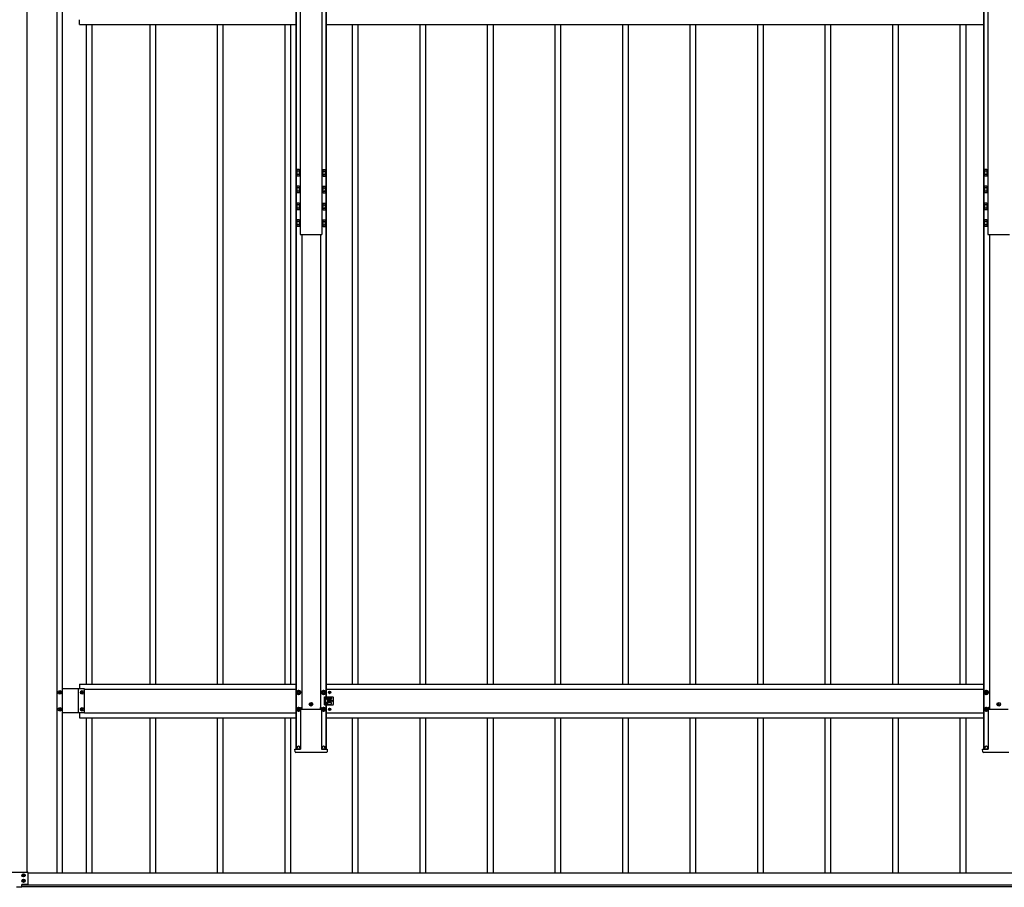
# Model space of a CAD drawing. Units: millimetres. Extents: x 0 to 33640, y 0 to 23760.
# Drawn here: x 6408 to 9324, y 9093 to 11664 of the extents above; entities that cross this region are included whole.
import ezdxf

# ---------------------------------------------------------------- set-up
doc = ezdxf.new("R2010")
doc.units = ezdxf.units.MM
doc.linetypes.add('YHIDDEN_1', pattern=[4, 3, -1])
doc.layers.add('YKK_13', color=4, linetype='Continuous', lineweight=30)
doc.layers.add('YKK_A1', color=4, linetype='Continuous', lineweight=30)

msp = doc.modelspace()

# ---------------------------------------------------------------- linework, layer by layer
at = {"layer": 'YKK_13'}
for p, q in [((7228.7, 11218.5), (7229.4, 11219.8)), ((7228.7, 11218.5), (7228.7, 11201.5)), ((7228.7, 11201.5), (7229.4, 11200.2)), ((7235.7, 11219.8), (7229.4, 11219.8)), ((7235.7, 11214.9), (7229.4, 11214.9)), ((7235.7, 11205.1), (7229.4, 11205.1)), ((7235.7, 11200.2), (7229.4, 11200.2)), ((7235.7, 11219.8), (7235.7, 11200.2)), ((7237.5, 11218.6), (7235.7, 11218.6)), ((7235.7, 11201.4), (7237.5, 11201.4)), ((7239.1, 11221), (7237.5, 11221)), ((7237.5, 11221), (7237.5, 11199)), ((7237.5, 11199), (7239.1, 11199)), ((7239.1, 11199), (7239.1, 11221)), ((7303.1, 11221), (7303.1, 11199)), ((7304.7, 11221), (7303.1, 11221)), ((7303.1, 11199), (7304.7, 11199)), ((7304.7, 11199), (7304.7, 11221)), ((7306.5, 11218.6), (7304.7, 11218.6)), ((7304.7, 11201.4), (7306.5, 11201.4)), ((7306.5, 11219.8), (7312.7, 11219.8)), ((7306.5, 11200.2), (7306.5, 11219.8)), ((7306.5, 11214.9), (7312.7, 11214.9)), ((7306.5, 11205.1), (7312.7, 11205.1)), ((7306.5, 11200.2), (7312.7, 11200.2)), ((7313.5, 11218.5), (7312.7, 11219.8)), ((7313.5, 11201.5), (7312.7, 11200.2)), ((7313.5, 11201.5), (7313.5, 11218.5)), ((9265.7, 11218.5), (9266.4, 11219.8)), ((9265.7, 11218.5), (9265.7, 11201.5)), ((9265.7, 11201.5), (9266.4, 11200.2)), ((9272.7, 11219.8), (9266.4, 11219.8)), ((9272.7, 11214.9), (9266.4, 11214.9)), ((9272.7, 11205.1), (9266.4, 11205.1)), ((9272.7, 11200.2), (9266.4, 11200.2)), ((9272.7, 11219.8), (9272.7, 11200.2)), ((9274.5, 11218.6), (9272.7, 11218.6)), ((9272.7, 11201.4), (9274.5, 11201.4)), ((9276.1, 11221), (9274.5, 11221)), ((9274.5, 11221), (9274.5, 11199)), ((9274.5, 11199), (9276.1, 11199)), ((9276.1, 11199), (9276.1, 11221)), ((7228.7, 11168.6), (7229.4, 11170)), ((7235.7, 11170), (7229.4, 11170)), ((7235.7, 11170), (7235.7, 11150.3)), ((7239.1, 11171.1), (7237.5, 11171.1)), ((7237.5, 11171.1), (7237.5, 11149.1)), ((7239.1, 11149.1), (7239.1, 11171.1)), ((7303.1, 11171.1), (7303.1, 11149.1)), ((7304.7, 11171.1), (7303.1, 11171.1)), ((7304.7, 11149.1), (7304.7, 11171.1)), ((7306.5, 11170), (7312.7, 11170)), ((7306.5, 11150.3), (7306.5, 11170)), ((7313.5, 11168.6), (7312.7, 11170)), ((9265.7, 11168.6), (9266.4, 11170)), ((9272.7, 11170), (9266.4, 11170)), ((9272.7, 11170), (9272.7, 11150.3)), ((9276.1, 11171.1), (9274.5, 11171.1)), ((9274.5, 11171.1), (9274.5, 11149.1)), ((9276.1, 11149.1), (9276.1, 11171.1)), ((7228.7, 11168.6), (7228.7, 11151.6)), ((7228.7, 11151.6), (7229.4, 11150.3)), ((7235.7, 11165), (7229.4, 11165)), ((7235.7, 11155.2), (7229.4, 11155.2)), ((7235.7, 11150.3), (7229.4, 11150.3)), ((7237.5, 11168.7), (7235.7, 11168.7)), ((7235.7, 11151.5), (7237.5, 11151.5)), ((7237.5, 11149.1), (7239.1, 11149.1)), ((7303.1, 11149.1), (7304.7, 11149.1)), ((7306.5, 11168.7), (7304.7, 11168.7)), ((7304.7, 11151.5), (7306.5, 11151.5)), ((7306.5, 11165), (7312.7, 11165)), ((7306.5, 11155.2), (7312.7, 11155.2)), ((7306.5, 11150.3), (7312.7, 11150.3)), ((7313.5, 11151.6), (7312.7, 11150.3)), ((7313.5, 11151.6), (7313.5, 11168.6)), ((9265.7, 11168.6), (9265.7, 11151.6)), ((9265.7, 11151.6), (9266.4, 11150.3)), ((9272.7, 11165), (9266.4, 11165)), ((9272.7, 11155.2), (9266.4, 11155.2)), ((9272.7, 11150.3), (9266.4, 11150.3)), ((9274.5, 11168.7), (9272.7, 11168.7)), ((9272.7, 11151.5), (9274.5, 11151.5)), ((9274.5, 11149.1), (9276.1, 11149.1)), ((7228.7, 11118.8), (7229.4, 11120.1)), ((7228.7, 11118.8), (7228.7, 11101.8)), ((7235.7, 11120.1), (7229.4, 11120.1)), ((7235.7, 11115.2), (7229.4, 11115.2)), ((7235.7, 11120.1), (7235.7, 11100.4)), ((7237.5, 11118.9), (7235.7, 11118.9)), ((7239.1, 11121.3), (7237.5, 11121.3)), ((7237.5, 11121.3), (7237.5, 11099.3)), ((7239.1, 11099.3), (7239.1, 11121.3)), ((7303.1, 11121.3), (7303.1, 11099.3)), ((7304.7, 11121.3), (7303.1, 11121.3)), ((7304.7, 11099.3), (7304.7, 11121.3)), ((7306.5, 11118.9), (7304.7, 11118.9)), ((7306.5, 11120.1), (7312.7, 11120.1)), ((7306.5, 11100.4), (7306.5, 11120.1)), ((7306.5, 11115.2), (7312.7, 11115.2)), ((7313.5, 11118.8), (7312.7, 11120.1)), ((7313.5, 11101.8), (7313.5, 11118.8)), ((9265.7, 11118.8), (9266.4, 11120.1)), ((9265.7, 11118.8), (9265.7, 11101.8)), ((9272.7, 11120.1), (9266.4, 11120.1)), ((9272.7, 11115.2), (9266.4, 11115.2)), ((9272.7, 11120.1), (9272.7, 11100.4)), ((9274.5, 11118.9), (9272.7, 11118.9)), ((9276.1, 11121.3), (9274.5, 11121.3)), ((9274.5, 11121.3), (9274.5, 11099.3)), ((9276.1, 11099.3), (9276.1, 11121.3)), ((7228.7, 11101.8), (7229.4, 11100.4)), ((7235.7, 11105.4), (7229.4, 11105.4)), ((7235.7, 11100.4), (7229.4, 11100.4)), ((7235.7, 11101.7), (7237.5, 11101.7)), ((7237.5, 11099.3), (7239.1, 11099.3)), ((7303.1, 11099.3), (7304.7, 11099.3)), ((7304.7, 11101.7), (7306.5, 11101.7)), ((7306.5, 11105.4), (7312.7, 11105.4)), ((7306.5, 11100.4), (7312.7, 11100.4)), ((7313.5, 11101.8), (7312.7, 11100.4)), ((9265.7, 11101.8), (9266.4, 11100.4)), ((9272.7, 11105.4), (9266.4, 11105.4)), ((9272.7, 11100.4), (9266.4, 11100.4)), ((9272.7, 11101.7), (9274.5, 11101.7)), ((9274.5, 11099.3), (9276.1, 11099.3)), ((7228.7, 11068.9), (7229.4, 11070.2)), ((7228.7, 11068.9), (7228.7, 11051.9)), ((7235.7, 11070.2), (7229.4, 11070.2)), ((7235.7, 11065.3), (7229.4, 11065.3)), ((7235.7, 11055.5), (7229.4, 11055.5)), ((7235.7, 11070.2), (7235.7, 11050.6)), ((7237.5, 11069), (7235.7, 11069)), ((7239.1, 11071.4), (7237.5, 11071.4)), ((7237.5, 11071.4), (7237.5, 11049.4)), ((7239.1, 11049.4), (7239.1, 11071.4)), ((7303.1, 11071.4), (7303.1, 11049.4)), ((7304.7, 11071.4), (7303.1, 11071.4)), ((7304.7, 11049.4), (7304.7, 11071.4)), ((7306.5, 11069), (7304.7, 11069)), ((7306.5, 11070.2), (7312.7, 11070.2)), ((7306.5, 11050.6), (7306.5, 11070.2)), ((7306.5, 11065.3), (7312.7, 11065.3)), ((7306.5, 11055.5), (7312.7, 11055.5)), ((7313.5, 11068.9), (7312.7, 11070.2)), ((7313.5, 11051.9), (7313.5, 11068.9)), ((9265.7, 11068.9), (9266.4, 11070.2)), ((9265.7, 11068.9), (9265.7, 11051.9)), ((9272.7, 11070.2), (9266.4, 11070.2)), ((9272.7, 11065.3), (9266.4, 11065.3)), ((9272.7, 11055.5), (9266.4, 11055.5)), ((9272.7, 11070.2), (9272.7, 11050.6)), ((9274.5, 11069), (9272.7, 11069)), ((9276.1, 11071.4), (9274.5, 11071.4)), ((9274.5, 11071.4), (9274.5, 11049.4)), ((9276.1, 11049.4), (9276.1, 11071.4)), ((7228.7, 11051.9), (7229.4, 11050.6)), ((7235.7, 11050.6), (7229.4, 11050.6)), ((7235.7, 11051.8), (7237.5, 11051.8)), ((7237.5, 11049.4), (7239.1, 11049.4)), ((7303.1, 11049.4), (7304.7, 11049.4)), ((7304.7, 11051.8), (7306.5, 11051.8)), ((7306.5, 11050.6), (7312.7, 11050.6)), ((7313.5, 11051.9), (7312.7, 11050.6)), ((9265.7, 11051.9), (9266.4, 11050.6)), ((9272.7, 11050.6), (9266.4, 11050.6)), ((9272.7, 11051.8), (9274.5, 11051.8)), ((9274.5, 11049.4), (9276.1, 11049.4)), ((6524.7, 9669.5), (6524.7, 9670.5)), ((6524.7, 9670.5), (6525.6, 9670.5)), ((6525.6, 9669.5), (6524.7, 9669.5)), ((6526.6, 9672.4), (6527.6, 9672.4)), ((6526.6, 9671.4), (6526.6, 9672.4)), ((6526.6, 9667.6), (6526.6, 9668.6)), ((6527.6, 9667.6), (6526.6, 9667.6)), ((6527.6, 9672.4), (6527.6, 9671.4)), ((6527.6, 9668.6), (6527.6, 9667.6)), ((6528.5, 9670.5), (6529.5, 9670.5)), ((6529.5, 9669.5), (6528.5, 9669.5)), ((6529.5, 9670.5), (6529.5, 9669.5)), ((6590.7, 9669.5), (6590.7, 9670.5)), ((6590.7, 9670.5), (6591.6, 9670.5)), ((6591.6, 9669.5), (6590.7, 9669.5)), ((6592.6, 9672.4), (6593.6, 9672.4)), ((6592.6, 9671.4), (6592.6, 9672.4)), ((6592.6, 9667.6), (6592.6, 9668.6)), ((6593.6, 9667.6), (6592.6, 9667.6)), ((6593.6, 9672.4), (6593.6, 9671.4)), ((6593.6, 9668.6), (6593.6, 9667.6)), ((6594.5, 9670.5), (6595.5, 9670.5)), ((6595.5, 9669.5), (6594.5, 9669.5)), ((6595.5, 9670.5), (6595.5, 9669.5)), ((7234.1, 9675.8), (7229.1, 9672.9)), ((7229.1, 9672.9), (7229.1, 9667.1)), ((7229.1, 9667.1), (7234.1, 9664.2)), ((7231.1, 9670.8), (7231.1, 9669.2)), ((7231.8, 9670.8), (7231.1, 9670.8)), ((7231.1, 9669.2), (7231.8, 9669.2)), ((7234.8, 9673), (7233.3, 9673)), ((7233.3, 9673), (7233.3, 9672.3)), ((7233.3, 9667.7), (7233.3, 9667)), ((7233.3, 9667), (7234.8, 9667)), ((7239.1, 9672.9), (7234.1, 9675.8)), ((7234.1, 9664.2), (7239.1, 9667.1)), ((7234.8, 9672.3), (7234.8, 9673)), ((7234.8, 9667), (7234.8, 9667.7)), ((7237.1, 9670.8), (7236.4, 9670.8)), ((7236.4, 9669.2), (7237.1, 9669.2)), ((7237.1, 9669.2), (7237.1, 9670.8)), ((7239.1, 9667.1), (7239.1, 9672.9)), ((7308.1, 9675.8), (7303.1, 9672.9)), ((7303.1, 9672.9), (7303.1, 9667.1)), ((7303.1, 9667.1), (7308.1, 9664.2)), ((7305.1, 9670.8), (7305.1, 9669.2)), ((7305.8, 9670.8), (7305.1, 9670.8)), ((7305.1, 9669.2), (7305.8, 9669.2)), ((7308.8, 9673), (7307.3, 9673)), ((7307.3, 9673), (7307.3, 9672.3)), ((7307.3, 9667.7), (7307.3, 9667)), ((7307.3, 9667), (7308.8, 9667)), ((7313.1, 9672.9), (7308.1, 9675.8)), ((7308.1, 9664.2), (7313.1, 9667.1)), ((7308.8, 9672.3), (7308.8, 9673)), ((7308.8, 9667), (7308.8, 9667.7)), ((7311.1, 9670.8), (7310.4, 9670.8)), ((7310.4, 9669.2), (7311.1, 9669.2)), ((7311.1, 9669.2), (7311.1, 9670.8)), ((7311.1, 9657), (7324.1, 9657)), ((7311.1, 9633), (7311.1, 9657)), ((7313.1, 9667.1), (7313.1, 9672.9)), ((7318.1, 9654.5), (7330.1, 9654.5)), ((7319.6, 9654.5), (7319.6, 9657)), ((7320.6, 9653.5), (7320.6, 9650.5)), ((7324.8, 9670.4), (7324, 9670.4)), ((7324, 9670.4), (7324, 9669.6)), ((7324, 9669.6), (7324.8, 9669.6)), ((7325, 9657), (7335.1, 9657)), ((7326.5, 9672.1), (7325.7, 9672.1)), ((7325.7, 9672.1), (7325.7, 9671.2)), ((7325.7, 9668.8), (7325.7, 9668)), ((7325.7, 9668), (7326.5, 9668)), ((7326.5, 9671.2), (7326.5, 9672.1)), ((7326.5, 9668), (7326.5, 9668.8)), ((7328.1, 9670.4), (7327.3, 9670.4)), ((7327.3, 9669.6), (7328.1, 9669.6)), ((7328.1, 9669.6), (7328.1, 9670.4)), ((7337.1, 9635), (7337.1, 9655)), ((9271.1, 9675.8), (9266.1, 9672.9)), ((9266.1, 9672.9), (9266.1, 9667.1)), ((9266.1, 9667.1), (9271.1, 9664.2)), ((9268.1, 9670.8), (9268.1, 9669.2)), ((9268.8, 9670.8), (9268.1, 9670.8)), ((9268.1, 9669.2), (9268.8, 9669.2)), ((9271.8, 9673), (9270.3, 9673)), ((9270.3, 9673), (9270.3, 9672.3)), ((9270.3, 9667.7), (9270.3, 9667)), ((9270.3, 9667), (9271.8, 9667)), ((9276.1, 9672.9), (9271.1, 9675.8)), ((9271.1, 9664.2), (9276.1, 9667.1)), ((9271.8, 9672.3), (9271.8, 9673)), ((9271.8, 9667), (9271.8, 9667.7)), ((9274.1, 9670.8), (9273.4, 9670.8)), ((9273.4, 9669.2), (9274.1, 9669.2)), ((9274.1, 9669.2), (9274.1, 9670.8)), ((9276.1, 9667.1), (9276.1, 9672.9)), ((7234.1, 9625.8), (7229.1, 9622.9)), ((7239.1, 9622.9), (7234.1, 9625.8)), ((7240.2, 9625.5), (7239.8, 9625.5)), ((7239.8, 9625.3), (7239.8, 9502.1)), ((7240.2, 9625.5), (7240.7, 9625.5)), ((7240.7, 9625.5), (7242.7, 9625.5)), ((7243, 9620.1), (7242.7, 9625.5)), ((7269.6, 9635.5), (7268.7, 9635.5)), ((7268.7, 9635.5), (7268.7, 9634.5)), ((7268.7, 9634.5), (7269.6, 9634.5)), ((7271.6, 9637.4), (7270.6, 9637.4)), ((7270.6, 9637.4), (7270.6, 9636.4)), ((7270.6, 9633.5), (7270.6, 9632.6)), ((7270.6, 9632.6), (7271.6, 9632.6)), ((7271.6, 9636.4), (7271.6, 9637.4)), ((7271.6, 9632.6), (7271.6, 9633.5)), ((7273.5, 9635.5), (7272.5, 9635.5)), ((7272.5, 9634.5), (7273.5, 9634.5)), ((7273.5, 9634.5), (7273.5, 9635.5)), ((7299.1, 9620.1), (7299.4, 9625.5)), ((7299.4, 9625.5), (7301.5, 9625.5)), ((7301.5, 9625.5), (7302, 9625.5)), ((7302, 9625.5), (7302.3, 9625.5)), ((7302.3, 9625.3), (7302.3, 9502.1)), ((7308.1, 9625.8), (7303.1, 9622.9)), ((7313.1, 9622.9), (7308.1, 9625.8)), ((7311.1, 9633), (7324.1, 9633)), ((7316.1, 9652.5), (7316.1, 9651.5)), ((7316.1, 9637.5), (7316.1, 9638.5)), ((7330.1, 9649.5), (7318.1, 9649.5)), ((7330.1, 9640.5), (7318.1, 9640.5)), ((7318.1, 9635.5), (7330.1, 9635.5)), ((7319.6, 9640.5), (7319.6, 9649.5)), ((7319.6, 9633), (7319.6, 9635.5)), ((7320.6, 9636.5), (7320.6, 9639.5)), ((7324.8, 9645.4), (7324, 9645.4)), ((7324, 9645.4), (7324, 9644.6)), ((7324, 9644.6), (7324.8, 9644.6)), ((7325, 9633), (7335.1, 9633)), ((7326.5, 9647.1), (7325.7, 9647.1)), ((7325.7, 9647.1), (7325.7, 9646.2)), ((7325.7, 9643.8), (7325.7, 9643)), ((7325.7, 9643), (7326.5, 9643)), ((7326.5, 9646.2), (7326.5, 9647.1)), ((7326.5, 9643), (7326.5, 9643.8)), ((7328.1, 9645.4), (7327.3, 9645.4)), ((7327.3, 9644.6), (7328.1, 9644.6)), ((7328.1, 9644.6), (7328.1, 9645.4)), ((7332.1, 9652.5), (7332.1, 9651.5)), ((7332.1, 9637.5), (7332.1, 9638.5)), ((9271.1, 9625.8), (9266.1, 9622.9)), ((9276.1, 9622.9), (9271.1, 9625.8)), ((9277.2, 9625.5), (9276.8, 9625.5)), ((9276.8, 9625.3), (9276.8, 9502.1)), ((9277.2, 9625.5), (9277.7, 9625.5)), ((9277.7, 9625.5), (9279.7, 9625.5)), ((9280, 9620.1), (9279.7, 9625.5)), ((9306.6, 9635.5), (9305.7, 9635.5)), ((9305.7, 9635.5), (9305.7, 9634.5)), ((9305.7, 9634.5), (9306.6, 9634.5)), ((9308.6, 9637.4), (9307.6, 9637.4)), ((9307.6, 9637.4), (9307.6, 9636.4)), ((9307.6, 9633.5), (9307.6, 9632.6)), ((9307.6, 9632.6), (9308.6, 9632.6)), ((9308.6, 9636.4), (9308.6, 9637.4)), ((9308.6, 9632.6), (9308.6, 9633.5)), ((9310.5, 9635.5), (9309.5, 9635.5)), ((9309.5, 9634.5), (9310.5, 9634.5)), ((9310.5, 9634.5), (9310.5, 9635.5)), ((6524.7, 9619.5), (6524.7, 9620.5)), ((6524.7, 9620.5), (6525.6, 9620.5)), ((6525.6, 9619.5), (6524.7, 9619.5)), ((6526.6, 9622.4), (6527.6, 9622.4)), ((6526.6, 9621.4), (6526.6, 9622.4)), ((6526.6, 9617.6), (6526.6, 9618.6)), ((6527.6, 9617.6), (6526.6, 9617.6)), ((6527.6, 9622.4), (6527.6, 9621.4)), ((6527.6, 9618.6), (6527.6, 9617.6)), ((6528.5, 9620.5), (6529.5, 9620.5)), ((6529.5, 9619.5), (6528.5, 9619.5)), ((6529.5, 9620.5), (6529.5, 9619.5)), ((6590.7, 9619.5), (6590.7, 9620.5)), ((6590.7, 9620.5), (6591.6, 9620.5)), ((6591.6, 9619.5), (6590.7, 9619.5)), ((6592.6, 9622.4), (6593.6, 9622.4)), ((6592.6, 9621.4), (6592.6, 9622.4)), ((6592.6, 9617.6), (6592.6, 9618.6)), ((6593.6, 9617.6), (6592.6, 9617.6)), ((6593.6, 9622.4), (6593.6, 9621.4)), ((6593.6, 9618.6), (6593.6, 9617.6)), ((6594.5, 9620.5), (6595.5, 9620.5)), ((6595.5, 9619.5), (6594.5, 9619.5)), ((6595.5, 9620.5), (6595.5, 9619.5)), ((7229.1, 9622.9), (7229.1, 9617.1)), ((7229.1, 9617.1), (7234.1, 9614.2)), ((7231.1, 9620.8), (7231.1, 9619.2)), ((7231.8, 9620.8), (7231.1, 9620.8)), ((7231.1, 9619.2), (7231.8, 9619.2)), ((7234.8, 9623), (7233.3, 9623)), ((7233.3, 9623), (7233.3, 9622.3)), ((7233.3, 9617.7), (7233.3, 9617)), ((7233.3, 9617), (7234.8, 9617)), ((7234.1, 9614.2), (7239.1, 9617.1)), ((7234.8, 9622.3), (7234.8, 9623)), ((7234.8, 9617), (7234.8, 9617.7)), ((7237.1, 9620.8), (7236.4, 9620.8)), ((7236.4, 9619.2), (7237.1, 9619.2)), ((7237.1, 9619.2), (7237.1, 9620.8)), ((7239.1, 9617.1), (7239.1, 9622.9)), ((7243, 9620.1), (7299.1, 9620.1)), ((7303.1, 9622.9), (7303.1, 9617.1)), ((7303.1, 9617.1), (7308.1, 9614.2)), ((7305.1, 9620.8), (7305.1, 9619.2)), ((7305.8, 9620.8), (7305.1, 9620.8)), ((7305.1, 9619.2), (7305.8, 9619.2)), ((7308.8, 9623), (7307.3, 9623)), ((7307.3, 9623), (7307.3, 9622.3)), ((7307.3, 9617.7), (7307.3, 9617)), ((7307.3, 9617), (7308.8, 9617)), ((7308.1, 9614.2), (7313.1, 9617.1)), ((7308.8, 9622.3), (7308.8, 9623)), ((7308.8, 9617), (7308.8, 9617.7)), ((7311.1, 9620.8), (7310.4, 9620.8)), ((7310.4, 9619.2), (7311.1, 9619.2)), ((7311.1, 9619.2), (7311.1, 9620.8)), ((7313.1, 9617.1), (7313.1, 9622.9)), ((7324.8, 9620.4), (7324, 9620.4)), ((7324, 9620.4), (7324, 9619.6)), ((7324, 9619.6), (7324.8, 9619.6)), ((7326.5, 9622.1), (7325.7, 9622.1)), ((7325.7, 9622.1), (7325.7, 9621.2)), ((7325.7, 9618.8), (7325.7, 9618)), ((7325.7, 9618), (7326.5, 9618)), ((7326.5, 9621.2), (7326.5, 9622.1)), ((7326.5, 9618), (7326.5, 9618.8)), ((7328.1, 9620.4), (7327.3, 9620.4)), ((7327.3, 9619.6), (7328.1, 9619.6)), ((7328.1, 9619.6), (7328.1, 9620.4)), ((9266.1, 9622.9), (9266.1, 9617.1)), ((9266.1, 9617.1), (9271.1, 9614.2)), ((9268.1, 9620.8), (9268.1, 9619.2)), ((9268.8, 9620.8), (9268.1, 9620.8)), ((9268.1, 9619.2), (9268.8, 9619.2)), ((9271.8, 9623), (9270.3, 9623)), ((9270.3, 9623), (9270.3, 9622.3)), ((9270.3, 9617.7), (9270.3, 9617)), ((9270.3, 9617), (9271.8, 9617)), ((9271.1, 9614.2), (9276.1, 9617.1)), ((9271.8, 9622.3), (9271.8, 9623)), ((9271.8, 9617), (9271.8, 9617.7)), ((9274.1, 9620.8), (9273.4, 9620.8)), ((9273.4, 9619.2), (9274.1, 9619.2)), ((9274.1, 9619.2), (9274.1, 9620.8)), ((9276.1, 9617.1), (9276.1, 9622.9)), ((9280, 9620.1), (9336.1, 9620.1)), ((7223.7, 9494.4), (7223.2, 9502)), ((7223.2, 9502), (7223.7, 9502)), ((7223.7, 9502), (7238.7, 9502)), ((7239.2, 9492.5), (7225.7, 9492.5)), ((7229.6, 9502), (7229.6, 9506)), ((7238.6, 9502), (7238.6, 9506)), ((7238.7, 9502), (7239.7, 9502)), ((7240.7, 9492.5), (7239.2, 9492.5)), ((7239.8, 9502), (7239.7, 9502)), ((7241.1, 9492.5), (7240.7, 9492.5)), ((7301, 9492.5), (7241.1, 9492.5)), ((7301.4, 9492.5), (7301, 9492.5)), ((7302.9, 9492.5), (7301.4, 9492.5)), ((7302.3, 9502), (7302.4, 9502)), ((7302.4, 9502), (7303.4, 9502)), ((7316.5, 9492.5), (7302.9, 9492.5)), ((7303.4, 9502), (7318.5, 9502)), ((7303.6, 9502), (7303.6, 9506)), ((7312.6, 9502), (7312.6, 9506)), ((7318.9, 9502), (7318.5, 9494.4)), ((7318.5, 9502), (7318.9, 9502)), ((9260.7, 9494.4), (9260.2, 9502)), ((9260.2, 9502), (9260.7, 9502)), ((9260.7, 9502), (9275.7, 9502)), ((9276.2, 9492.5), (9262.7, 9492.5)), ((9266.6, 9502), (9266.6, 9506)), ((9275.6, 9502), (9275.6, 9506)), ((9275.7, 9502), (9276.7, 9502)), ((9277.7, 9492.5), (9276.2, 9492.5)), ((9276.8, 9502), (9276.7, 9502)), ((9278.1, 9492.5), (9277.7, 9492.5)), ((9338, 9492.5), (9278.1, 9492.5)), ((6382.1, 9137.5), (6431.1, 9137.5)), ((6433.1, 9102.5), (6433.1, 9135.5)), ((6414.1, 9092.5), (6414.1, 9100.5)), ((6431.1, 9100.5), (6414.1, 9100.5)), ((6414.1, 9092.5), (6399.1, 9092.5))]:
    msp.add_line(p, q, dxfattribs=at)
at = {"layer": 'YKK_13', "linetype": 'YHIDDEN_1'}
msp.add_line((7312.6, 9657), (7312.6, 9633), dxfattribs=at)
at = {"layer": 'YKK_13', "ltscale": 0.5}
for p, q in [((6417.2, 9127.7), (6417.2, 9128.4)), ((6418.7, 9128.4), (6417.2, 9128.4)), ((6419.9, 9130.4), (6419.2, 9130.4)), ((6419.2, 9128.9), (6419.2, 9130.4)), ((6419.9, 9128.9), (6419.9, 9130.4)), ((6421.9, 9128.4), (6420.4, 9128.4)), ((6421.9, 9127.7), (6421.9, 9128.4)), ((6418.7, 9127.7), (6417.2, 9127.7)), ((6417.2, 9111.7), (6417.2, 9112.4)), ((6418.7, 9112.4), (6417.2, 9112.4)), ((6418.7, 9111.7), (6417.2, 9111.7)), ((6419.2, 9125.7), (6419.2, 9127.2)), ((6419.9, 9125.7), (6419.2, 9125.7)), ((6419.9, 9114.4), (6419.2, 9114.4)), ((6419.2, 9112.9), (6419.2, 9114.4)), ((6419.2, 9109.7), (6419.2, 9111.2)), ((6419.9, 9109.7), (6419.2, 9109.7)), ((6419.9, 9125.7), (6419.9, 9127.2)), ((6419.9, 9112.9), (6419.9, 9114.4)), ((6419.9, 9109.7), (6419.9, 9111.2)), ((6421.9, 9127.7), (6420.4, 9127.7)), ((6421.9, 9112.4), (6420.4, 9112.4)), ((6421.9, 9111.7), (6420.4, 9111.7)), ((6421.9, 9111.7), (6421.9, 9112.4))]:
    msp.add_line(p, q, dxfattribs=at)
at = {"layer": 'YKK_13'}
for centre, radius in [((6527.1, 9670), 5.3), ((6593.1, 9670), 5.3), ((7234.1, 9670), 6.25), ((7234.1, 9670), 5), ((7308.1, 9670), 6.25), ((7308.1, 9670), 5), ((7326.1, 9670), 3.75), ((9271.1, 9670), 6.25), ((9271.1, 9670), 5), ((6527.1, 9620), 5.3), ((6593.1, 9620), 5.3), ((7234.1, 9620), 6.25), ((7234.1, 9620), 5), ((7271.1, 9635), 5.3), ((7308.1, 9620), 6.25), ((7308.1, 9620), 5), ((7326.1, 9645), 3.75), ((7333.1, 9645), 1.65), ((9271.1, 9620), 6.25), ((9271.1, 9620), 5), ((9308.1, 9635), 5.3), ((7326.1, 9620), 3.75)]:
    msp.add_circle(centre, radius, dxfattribs=at)
at = {"layer": 'YKK_13', "ltscale": 0.5}
for centre in [(6419.6, 9128), (6419.6, 9112)]:
    msp.add_circle(centre, 4.75, dxfattribs=at)
at = {"layer": 'YKK_13'}
for centre, radius, start, end in [((7233, 11217.4), 4.34, 145.6158, 214.3842), ((7244.9, 11210), 16.2, 162.412, 197.588), ((7233, 11202.7), 4.34, 145.6158, 214.3842), ((7309.1, 11217.4), 4.34, 325.6158, 34.3842), ((7297.2, 11210), 16.2, 342.412, 17.588), ((7309.1, 11202.7), 4.34, 325.6158, 34.3842), ((9270, 11217.4), 4.34, 145.6158, 214.3842), ((9281.9, 11210), 16.2, 162.412, 197.588), ((9270, 11202.7), 4.34, 145.6158, 214.3842), ((7233, 11167.5), 4.34, 145.6158, 214.3842), ((7309.1, 11167.5), 4.34, 325.6158, 34.3842), ((9270, 11167.5), 4.34, 145.6158, 214.3842), ((7244.9, 11160.1), 16.2, 162.412, 197.588), ((7233, 11152.8), 4.34, 145.6158, 214.3842), ((7297.2, 11160.1), 16.2, 342.412, 17.588), ((7309.1, 11152.8), 4.34, 325.6158, 34.3842), ((9281.9, 11160.1), 16.2, 162.412, 197.588), ((9270, 11152.8), 4.34, 145.6158, 214.3842), ((7233, 11117.6), 4.34, 145.6158, 214.3842), ((7244.9, 11110.3), 16.2, 162.412, 197.588), ((7309.1, 11117.6), 4.34, 325.6158, 34.3842), ((7297.2, 11110.3), 16.2, 342.412, 17.588), ((9270, 11117.6), 4.34, 145.6158, 214.3842), ((9281.9, 11110.3), 16.2, 162.412, 197.588), ((7233, 11102.9), 4.34, 145.6158, 214.3842), ((7309.1, 11102.9), 4.34, 325.6158, 34.3842), ((9270, 11102.9), 4.34, 145.6158, 214.3842), ((7233, 11067.7), 4.34, 145.6158, 214.3842), ((7244.9, 11060.4), 16.2, 162.412, 197.588), ((7233, 11053), 4.34, 145.6158, 214.3842), ((7309.1, 11067.7), 4.34, 325.6158, 34.3842), ((7297.2, 11060.4), 16.2, 342.412, 17.588), ((7309.1, 11053), 4.34, 325.6158, 34.3842), ((9270, 11067.7), 4.34, 145.6158, 214.3842), ((9281.9, 11060.4), 16.2, 162.412, 197.588), ((9270, 11053), 4.34, 145.6158, 214.3842), ((6525.6, 9671.4), 0.96, 270, 0), ((6525.6, 9668.6), 0.96, 0, 90), ((6528.5, 9671.4), 0.96, 180, 270), ((6528.5, 9668.6), 0.96, 90, 180), ((6591.6, 9671.4), 0.96, 270, 0), ((6591.6, 9668.6), 0.96, 0, 90), ((6594.5, 9671.4), 0.96, 180, 270), ((6594.5, 9668.6), 0.96, 90, 180), ((7234.1, 9670), 5.58, 153.7485, 206.2515), ((7234.1, 9670), 5.58, 93.7485, 146.2515), ((7234.1, 9670), 5.58, 213.7485, 266.2515), ((7231.8, 9672.3), 1.52, 270, 0), ((7231.8, 9667.7), 1.52, 0, 90), ((7234.1, 9670), 5.58, 33.7485, 86.2515), ((7234.1, 9670), 5.58, 273.7485, 326.2515), ((7236.4, 9672.3), 1.52, 180, 270), ((7236.4, 9667.7), 1.52, 90, 180), ((7234.1, 9670), 5.58, 333.7485, 26.2515), ((7308.1, 9670), 5.58, 153.7485, 206.2515), ((7308.1, 9670), 5.58, 93.7485, 146.2515), ((7308.1, 9670), 5.58, 213.7485, 266.2515), ((7305.8, 9672.3), 1.52, 270, 0), ((7305.8, 9667.7), 1.52, 0, 90), ((7308.1, 9670), 5.58, 33.7485, 86.2515), ((7308.1, 9670), 5.58, 273.7485, 326.2515), ((7310.4, 9672.3), 1.52, 180, 270), ((7310.4, 9667.7), 1.52, 90, 180), ((7308.1, 9670), 5.58, 333.7485, 26.2515), ((7318.1, 9652.5), 2, 90, 180), ((7319.6, 9653.5), 1, 0, 90), ((7324.6, 9657.2), 0.5, 203.5782, 336.4218), ((7324.8, 9671.2), 0.82, 270, 0), ((7324.8, 9668.8), 0.82, 0, 90), ((7327.3, 9671.2), 0.82, 180, 270), ((7327.3, 9668.8), 0.82, 90, 180), ((7330.1, 9652.5), 2, 0, 90), ((7335.1, 9655), 2, 0, 90), ((9271.1, 9670), 5.58, 153.7485, 206.2515), ((9271.1, 9670), 5.58, 93.7485, 146.2515), ((9271.1, 9670), 5.58, 213.7485, 266.2515), ((9268.8, 9672.3), 1.52, 270, 0), ((9268.8, 9667.7), 1.52, 0, 90), ((9271.1, 9670), 5.58, 33.7485, 86.2515), ((9271.1, 9670), 5.58, 273.7485, 326.2515), ((9273.4, 9672.3), 1.52, 180, 270), ((9273.4, 9667.7), 1.52, 90, 180), ((9271.1, 9670), 5.58, 333.7485, 26.2515), ((7234.1, 9620), 5.58, 93.7485, 146.2515), ((7234.1, 9620), 5.58, 33.7485, 86.2515), ((7269.6, 9636.4), 0.96, 270, 0), ((7269.6, 9633.5), 0.96, 0, 90), ((7272.5, 9636.4), 0.96, 180, 270), ((7272.5, 9633.5), 0.96, 90, 180), ((7308.1, 9620), 5.58, 93.7485, 146.2515), ((7308.1, 9620), 5.58, 33.7485, 86.2515), ((7318.1, 9651.5), 2, 180, 270), ((7318.1, 9638.5), 2, 90, 180), ((7318.1, 9637.5), 2, 180, 270), ((7319.6, 9650.5), 1, 270, 0), ((7319.6, 9639.5), 1, 0, 90), ((7319.6, 9636.5), 1, 270, 0), ((7324.6, 9632.8), 0.5, 23.5782, 156.4218), ((7324.8, 9646.2), 0.82, 270, 0), ((7324.8, 9643.8), 0.82, 0, 90), ((7327.3, 9646.2), 0.82, 180, 270), ((7327.3, 9643.8), 0.82, 90, 180), ((7330.1, 9651.5), 2, 270, 0), ((7330.1, 9638.5), 2, 0, 90), ((7330.1, 9637.5), 2, 270, 0), ((7335.1, 9635), 2, 270, 0), ((9271.1, 9620), 5.58, 93.7485, 146.2515), ((9271.1, 9620), 5.58, 33.7485, 86.2515), ((9306.6, 9636.4), 0.96, 270, 0), ((9306.6, 9633.5), 0.96, 0, 90), ((9309.5, 9636.4), 0.96, 180, 270), ((9309.5, 9633.5), 0.96, 90, 180), ((6525.6, 9621.4), 0.96, 270, 0), ((6525.6, 9618.6), 0.96, 0, 90), ((6528.5, 9621.4), 0.96, 180, 270), ((6528.5, 9618.6), 0.96, 90, 180), ((6591.6, 9621.4), 0.96, 270, 0), ((6591.6, 9618.6), 0.96, 0, 90), ((6594.5, 9621.4), 0.96, 180, 270), ((6594.5, 9618.6), 0.96, 90, 180), ((7234.1, 9620), 5.58, 153.7485, 206.2515), ((7234.1, 9620), 5.58, 213.7485, 266.2515), ((7231.8, 9622.3), 1.52, 270, 0), ((7231.8, 9617.7), 1.52, 0, 90), ((7234.1, 9620), 5.58, 273.7485, 326.2515), ((7236.4, 9622.3), 1.52, 180, 270), ((7236.4, 9617.7), 1.52, 90, 180), ((7234.1, 9620), 5.58, 333.7485, 26.2515), ((7308.1, 9620), 5.58, 153.7485, 206.2515), ((7308.1, 9620), 5.58, 213.7485, 266.2515), ((7305.8, 9622.3), 1.52, 270, 0), ((7305.8, 9617.7), 1.52, 0, 90), ((7308.1, 9620), 5.58, 273.7485, 326.2515), ((7310.4, 9622.3), 1.52, 180, 270), ((7310.4, 9617.7), 1.52, 90, 180), ((7308.1, 9620), 5.58, 333.7485, 26.2515), ((7324.8, 9621.2), 0.82, 270, 0), ((7324.8, 9618.8), 0.82, 0, 90), ((7327.3, 9621.2), 0.82, 180, 270), ((7327.3, 9618.8), 0.82, 90, 180), ((9271.1, 9620), 5.58, 153.7485, 206.2515), ((9271.1, 9620), 5.58, 213.7485, 266.2515), ((9268.8, 9622.3), 1.52, 270, 0), ((9268.8, 9617.7), 1.52, 0, 90), ((9271.1, 9620), 5.58, 273.7485, 326.2515), ((9273.4, 9622.3), 1.52, 180, 270), ((9273.4, 9617.7), 1.52, 90, 180), ((9271.1, 9620), 5.58, 333.7485, 26.2515), ((7234.1, 9506), 4.5, 90, 180), ((7234.1, 9506), 4.5, 0, 90), ((7308.1, 9506), 4.5, 90, 180), ((7308.1, 9506), 4.5, 0, 90), ((9271.1, 9506), 4.5, 90, 180), ((9271.1, 9506), 4.5, 0, 90), ((7225.7, 9494.5), 2, 183.5, 270), ((7316.5, 9494.5), 2, 270, 356.5), ((9262.7, 9494.5), 2, 183.5, 270), ((6431.1, 9135.5), 2, 0, 90), ((6431.1, 9102.5), 2, 270, 0)]:
    msp.add_arc(centre, radius, start, end, dxfattribs=at)
at = {"layer": 'YKK_13', "ltscale": 0.5}
for centre, start, end in [((6418.7, 9128.9), 270, 0), ((6420.4, 9128.9), 180, 270), ((6418.7, 9127.2), 0, 90), ((6418.7, 9112.9), 270, 0), ((6418.7, 9111.2), 0, 90), ((6420.4, 9127.2), 90, 180), ((6420.4, 9112.9), 180, 270), ((6420.4, 9111.2), 90, 180)]:
    msp.add_arc(centre, 0.5, start, end, dxfattribs=at)
at = {"layer": 'YKK_13'}
for centre, major_axis, start_param, end_param in [((7239.9, 9625), (0.031, -0.5), 3.137766, 3.923164), ((7302.3, 9625), (-0.031, -0.5), 2.360022, 3.14542), ((9276.9, 9625), (0.031, -0.5), 3.137766, 3.923164), ((7239.8, 9502.5), (0.031, -0.5), 6.279358, 7.064756), ((7302.4, 9502.5), (-0.031, -0.5), 5.501614, 6.287012), ((9276.8, 9502.5), (0.031, -0.5), 6.279358, 7.064756)]:
    msp.add_ellipse(centre, major_axis=major_axis, ratio=0.061627, start_param=start_param, end_param=end_param, dxfattribs=at)
at = {"layer": 'YKK_A1'}
for p, q in [((7226.1, 14292), (7226.1, 9502)), ((7227.3, 14292), (7227.3, 9502)), ((7239.1, 14292), (7239.1, 11027.1)), ((7303.1, 14292), (7303.1, 11027.1)), ((9263.1, 14292), (9263.1, 9502)), ((9264.3, 14292), (9264.3, 9502)), ((9276.1, 14292), (9276.1, 11027.1)), ((6518.1, 14263.3), (6518.1, 9135)), ((6534.1, 14263.3), (6534.1, 9135)), ((6430.6, 9137.4), (6430.6, 14260.8)), ((7314.9, 11687.1), (7314.9, 9657)), ((7316.1, 11687.1), (7316.1, 9657)), ((6585.1, 11649.1), (6585.1, 11663.6)), ((6585.1, 11649.1), (7226.1, 11649.1)), ((6605.1, 11649.1), (6605.1, 9695)), ((6622.1, 11649.1), (6622.1, 9695)), ((6794.1, 9695), (6794.1, 11649.1)), ((6811.1, 9695), (6811.1, 11649.1)), ((6994.1, 9695), (6994.1, 11649.1)), ((7011.1, 9695), (7011.1, 11649.1)), ((7194.1, 9695), (7194.1, 11649.1)), ((7211.1, 9695), (7211.1, 11649.1)), ((7316.1, 11649.1), (9263.1, 11649.1)), ((7394.1, 9695), (7394.1, 11649.1)), ((7411.1, 9695), (7411.1, 11649.1)), ((7594.1, 9695), (7594.1, 11649.1)), ((7611.1, 9695), (7611.1, 11649.1)), ((7794.1, 9695), (7794.1, 11649.1)), ((7811.1, 9695), (7811.1, 11649.1)), ((7994.1, 9695), (7994.1, 11649.1)), ((8011.1, 9695), (8011.1, 11649.1)), ((8194.1, 9695), (8194.1, 11649.1)), ((8211.1, 9695), (8211.1, 11649.1)), ((8394.1, 9695), (8394.1, 11649.1)), ((8411.1, 9695), (8411.1, 11649.1)), ((8594.1, 9695), (8594.1, 11649.1)), ((8611.1, 9695), (8611.1, 11649.1)), ((8794.1, 9695), (8794.1, 11649.1)), ((8811.1, 9695), (8811.1, 11649.1)), ((8994.1, 9695), (8994.1, 11649.1)), ((9011.1, 9695), (9011.1, 11649.1)), ((9194.1, 9695), (9194.1, 11649.1)), ((9211.1, 9695), (9211.1, 11649.1)), ((7239.1, 11027.1), (7303.1, 11027.1)), ((7243.6, 11027.1), (7243.6, 9620.1)), ((7298.6, 11027.1), (7298.6, 9620.1)), ((9276.1, 11027.1), (9340.1, 11027.1)), ((9280.6, 11027.1), (9280.6, 9620.1)), ((6585.1, 9695), (6585.1, 9680.5)), ((6585.1, 9695), (7226.1, 9695)), ((7316.1, 9695), (9263.1, 9695)), ((6600.1, 9680.5), (6534.1, 9680.5)), ((6582.6, 9609.5), (6582.6, 9680.5)), ((6600.1, 9609.5), (6600.1, 9680.5)), ((6600.1, 9680), (7226.1, 9680)), ((7316.1, 9680), (9263.1, 9680)), ((7314.9, 9633), (7314.9, 9502)), ((7316.1, 9633), (7316.1, 9502)), ((6600.1, 9609.5), (6534.1, 9609.5)), ((6585.1, 9609.5), (6585.1, 9595)), ((6585.1, 9595), (7226.1, 9595)), ((6600.1, 9610), (7226.1, 9610)), ((6605.1, 9595), (6605.1, 9135)), ((6622.1, 9595), (6622.1, 9135)), ((6794.1, 9135), (6794.1, 9595)), ((6811.1, 9135), (6811.1, 9595)), ((6994.1, 9135), (6994.1, 9595)), ((7011.1, 9135), (7011.1, 9595)), ((7194.1, 9135), (7194.1, 9595)), ((7211.1, 9135), (7211.1, 9595)), ((7316.1, 9610), (9263.1, 9610)), ((7316.1, 9595), (9263.1, 9595)), ((7394.1, 9135), (7394.1, 9595)), ((7411.1, 9135), (7411.1, 9595)), ((7594.1, 9135), (7594.1, 9595)), ((7611.1, 9135), (7611.1, 9595)), ((7794.1, 9135), (7794.1, 9595)), ((7811.1, 9135), (7811.1, 9595)), ((7994.1, 9135), (7994.1, 9595)), ((8011.1, 9135), (8011.1, 9595)), ((8194.1, 9135), (8194.1, 9595)), ((8211.1, 9135), (8211.1, 9595)), ((8394.1, 9135), (8394.1, 9595)), ((8411.1, 9135), (8411.1, 9595)), ((8594.1, 9135), (8594.1, 9595)), ((8611.1, 9135), (8611.1, 9595)), ((8794.1, 9135), (8794.1, 9595)), ((8811.1, 9135), (8811.1, 9595)), ((8994.1, 9135), (8994.1, 9595)), ((9011.1, 9135), (9011.1, 9595)), ((9194.1, 9135), (9194.1, 9595)), ((9211.1, 9135), (9211.1, 9595)), ((6433.1, 9135), (12183.1, 9135)), ((6414.1, 9100), (12206.6, 9100)), ((6414.1, 9095), (12206.6, 9095))]:
    msp.add_line(p, q, dxfattribs=at)
for centre in [(7234.1, 9506.5), (7308.1, 9506.5), (9271.1, 9506.5)]:
    msp.add_circle(centre, 5, dxfattribs=at)

doc.saveas('drawing.dxf')
